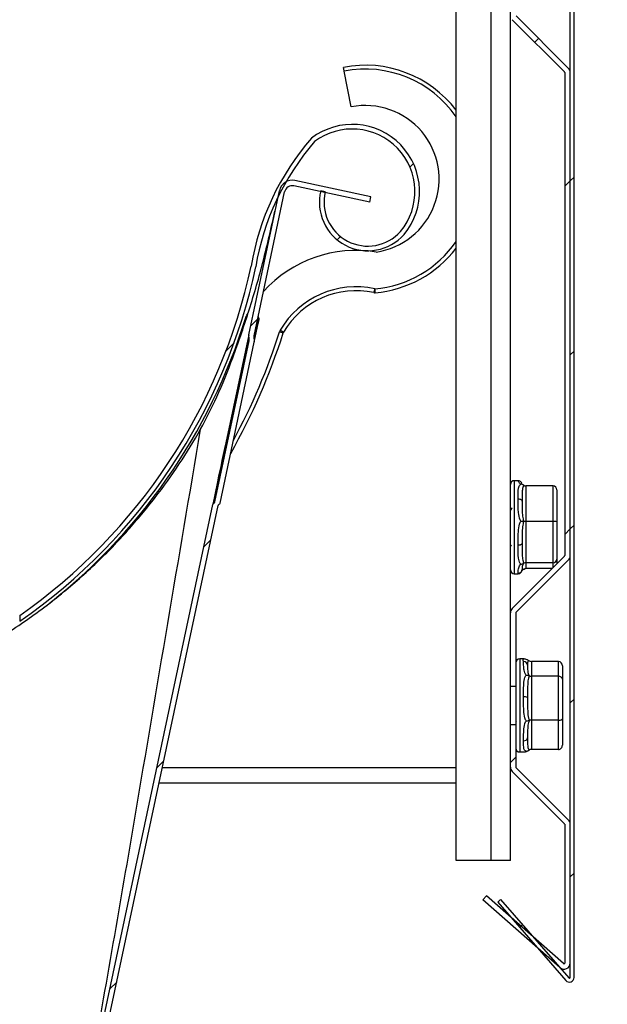
# Model space of a CAD drawing. Units: millimetres. Extents: x -325 to 4024, y 751 to 3601.
# Drawn here: x 2192 to 2268, y 2247 to 2374 of the extents above; entities that cross this region are included whole.
import ezdxf

# ---------------------------------------------------------------- set-up
doc = ezdxf.new("R2010")
doc.units = ezdxf.units.MM
doc.layers.add('AM_0', color=7, linetype='Continuous', lineweight=50)
pattern_1 = [(45, (1344.68921996568, 1254.71562297082), (-11.22532015133644, 11.22532015133644), [])]
pattern_2 = [(45, (1344.68921996568, 1254.71562297082), (-33.67596045400933, 33.67596045400933), []), (45, (1367.139869965693, 1254.71562297082), (-33.67596045400933, 33.67596045400933), [])]

msp = doc.modelspace()

# ---------------------------------------------------------------- hatches: boundary and pattern name
at = {"layer": 'AM_0', "lineweight": 18}
h = msp.add_hatch(dxfattribs=at)
h.set_pattern_fill('ANSI31', color=256, scale=5, style=0)
h.set_pattern_definition(pattern_1)
edge = h.paths.add_edge_path(flags=0)
edge.add_ellipse((4022.610320742555, 1845.406744876862), major_axis=(35281.48698025959, -11703.52140426554), ratio=0.000711669653214839, start_angle=266.8286693765345, end_angle=266.867254065093, ccw=False)
edge.add_line((2062.455027109907, 2467.797511948229), (2062.309293680672, 2467.358183313088))
edge.add_ellipse((-324.2765947847292, 3231.224573117026), major_axis=(35281.4869802589, -11703.52140426531), ratio=0.0007116696532148392, start_angle=86.09620556469662, end_angle=86.13484053526747, ccw=False)
edge.add_spline(control_points=[(2086.044827218131, 2459.483394887138), (2086.124368245793, 2459.461775060583), (2086.205608484648, 2459.445407804669), (2086.287457213468, 2459.435662160846), (2086.468824177362, 2459.414066983285), (2086.656425661138, 2459.42349382762), (2086.834710095856, 2459.463179941537), (2087.013014901277, 2459.502870589917), (2087.186987237968, 2459.573745397865), (2087.342100289148, 2459.670222817702), (2087.497230803325, 2459.766711099117), (2087.637968766234, 2459.891171880197), (2087.752411118672, 2460.033574172485), (2087.866868318837, 2460.175994940175), (2087.958492976228, 2460.340043216347), (2088.019348474532, 2460.512324190597), (2088.080212798282, 2460.684630149612), (2088.112360021412, 2460.869788997355), (2088.112749709246, 2461.052528313201), (2088.113139545043, 2461.235337003702), (2088.082124353001, 2461.420763725429), (2088.021958337129, 2461.593388230729), (2087.959606353623, 2461.77228457552), (2087.864332927937, 2461.942689552976), (2087.744452718027, 2462.089387907748), (2087.62976030734, 2462.229737911854), (2087.489247815764, 2462.351970303498), (2087.335069405461, 2462.447267158117)], knot_values=[2.331875690853386e-05, 2.331875690853386e-05, 2.331875690853386e-05, 2.331875690853386e-05, 0.0002705947634265112, 0.0002705947634265112, 0.0002705947634265112, 0.0008245725753787251, 0.0008245725753787251, 0.0008245725753787251, 0.001378577280586988, 0.001378577280586988, 0.001378577280586988, 0.001932583431146902, 0.001932583431146902, 0.001932583431146902, 0.002486592812155915, 0.002486592812155915, 0.002486592812155915, 0.003040612800899417, 0.003040612800899417, 0.003040612800899417, 0.003594783814175881, 0.003594783814175881, 0.003594783814175881, 0.004169654777418955, 0.004169654777418955, 0.004169654777418955, 0.004719537849227356, 0.004719537849227356, 0.004719537849227356, 0.004719537849227356], weights=[1, 1, 1, 1, 1, 1, 1, 1, 1, 1, 1, 1, 1, 1, 1, 1, 1, 1, 1, 1, 1, 1, 1, 1, 1, 1, 1, 1], degree=3, periodic=0)
edge.add_spline(control_points=[(2087.335069405461, 2462.447267158117), (2074.277929966884, 2469.985810126193), (2061.220790528307, 2477.524353094239), (2048.163651089846, 2485.062896062314)], knot_values=[4.676076992616393e-05, 4.676076992616393e-05, 4.676076992616393e-05, 4.676076992616393e-05, 0.04527801858564363, 0.04527801858564363, 0.04527801858564363, 0.04527801858564363], weights=[1, 1, 1, 1], degree=3, periodic=0)
edge.add_line((2048.163651089846, 2485.062896062314), (2047.931929858947, 2484.661543117269))
edge.add_spline(control_points=[(2047.931929858947, 2484.661543117269), (2060.987033492383, 2477.124175521531), (2074.04213712582, 2469.586807925763), (2087.09724075914, 2462.049440330025)], knot_values=[2.00000000568229e-07, 2.00000000568229e-07, 2.00000000568229e-07, 2.00000000568229e-07, 0.04522440558034296, 0.04522440558034296, 0.04522440558034296, 0.04522440558034296], weights=[1, 1, 1, 1], degree=3, periodic=0)
edge.add_spline(control_points=[(2087.09724075914, 2462.049440330025), (2087.134995157212, 2462.025987758578), (2087.171468985114, 2462.000337067482), (2087.206307245848, 2461.972737914024), (2087.308868380576, 2461.891488148962), (2087.39881591728, 2461.791410440099), (2087.468701244761, 2461.680792395942), (2087.538586977949, 2461.570173709377), (2087.590337832422, 2461.445963530321), (2087.619668359948, 2461.31844792467), (2087.648999010758, 2461.190931782839), (2087.656718141829, 2461.05659309293), (2087.642186638746, 2460.926556602193), (2087.627655124721, 2460.796520012736), (2087.590472153352, 2460.667199033443), (2087.533716925034, 2460.549302792802), (2087.47696186808, 2460.431406908043), (2087.399069305706, 2460.321683981412), (2087.30648949762, 2460.229220176217), (2087.213910196289, 2460.136756877138), (2087.104090381843, 2460.059002283218), (2086.986124126088, 2460.002395294156), (2086.868158522724, 2459.945788618104), (2086.738792970158, 2459.90876805842), (2086.608740131916, 2459.894399390891), (2086.478687626623, 2459.880030760149), (2086.344360865383, 2459.887917616768), (2086.216883452456, 2459.917406951354), (2086.203996529417, 2459.920388081679), (2086.191158360765, 2459.923588419319), (2086.178380037854, 2459.927005199439)], knot_values=[8.559759991927226e-05, 8.559759991927226e-05, 8.559759991927226e-05, 8.559759991927226e-05, 0.0002188449357093433, 0.0002188449357093433, 0.0002188449357093433, 0.0006152823902464123, 0.0006152823902464123, 0.0006152823902464123, 0.001011722176383952, 0.001011722176383952, 0.001011722176383952, 0.001408163632517696, 0.001408163632517696, 0.001408163632517696, 0.001804605365129156, 0.001804605365129156, 0.001804605365129156, 0.002201045859520371, 0.002201045859520371, 0.002201045859520371, 0.002597484143660028, 0.002597484143660028, 0.002597484143660028, 0.00299392021418244, 0.00299392021418244, 0.00299392021418244, 0.003390355283323553, 0.003390355283323553, 0.003390355283323553, 0.003429971301821803, 0.003429971301821803, 0.003429971301821803, 0.003429971301821803], weights=[1, 1, 1, 1, 1, 1, 1, 1, 1, 1, 1, 1, 1, 1, 1, 1, 1, 1, 1, 1, 1, 1, 1, 1, 1, 1, 1, 1, 1, 1, 1], degree=3, periodic=0)
h = msp.add_hatch(dxfattribs=at)
h.set_pattern_fill('ANSI31', color=256, scale=5, style=0)
h.set_pattern_definition(pattern_1)
edge = h.paths.add_edge_path(flags=0)
edge.add_line((2263.651363564968, 2250.01460444105), (2263.651363564968, 2413.40983154469))
edge.add_arc((2253.395595652946, 2413.40983154469), 10.25576791199653, 0, 158.5134035100465)
edge.add_line((2243.852569970615, 2417.166350716914), (2244.317821610683, 2416.983208937352))
edge.add_arc((2253.395595652946, 2413.40983154469), 9.755767911996529, -7.958078640513122e-13, 158.5134035100435, ccw=False)
edge.add_line((2263.151363564968, 2413.40983154469), (2263.151363564968, 2250.01460444105))
edge.add_arc((2263.051363564991, 2250.01460444105), 0.09999999999999919, 221.0000000001126, 360, ccw=False)
edge.add_line((2262.97589260697, 2249.948998538151), (2254.187832920194, 2260.058504762521))
edge.add_line((2254.187832920194, 2260.05850476255), (2253.810478130086, 2259.730475248056))
edge.add_line((2253.810478130086, 2259.730475248056), (2262.598537816863, 2249.620969023686))
edge.add_arc((2263.051363564991, 2250.01460444105), 0.5999999999999992, 221.0000000000614, 360.0000000000008)
h = msp.add_hatch(dxfattribs=at)
h.set_pattern_fill('ANSI31', color=256, scale=5, style=0)
h.set_pattern_definition(pattern_1)
edge = h.paths.add_edge_path(flags=0)
edge.add_arc((2253.395595652946, 2413.40983154469), 9.755767911996529, -7.958078640513122e-13, 158.5134035100435, ccw=False)
edge.add_line((2263.151363564968, 2413.40983154469), (2263.151363564968, 2250.01460444105))
edge.add_arc((2263.051363564991, 2250.01460444105), 0.09999999999999919, 221.0000000001126, 360, ccw=False)
edge.add_line((2262.97589260697, 2249.948998538151), (2254.187832920194, 2260.058504762521))
edge.add_line((2254.187832920194, 2260.05850476255), (2253.810478130086, 2259.730475248056))
edge.add_line((2253.810478130086, 2259.730475248056), (2262.598537816863, 2249.620969023686))
edge.add_arc((2263.051363564991, 2250.01460444105), 0.5999999999999992, 221.0000000000614, 360.0000000000008)
edge.add_line((2263.651363564968, 2250.01460444105), (2263.651363564968, 2413.40983154469))
edge.add_arc((2253.395595652946, 2413.40983154469), 10.25576791199653, 0, 158.5134035100465)
edge.add_line((2243.852569970615, 2417.166350716914), (2244.317821610683, 2416.983208937352))
h = msp.add_hatch(dxfattribs=at)
h.set_pattern_fill('ANSI31', color=256, scale=5, style=0)
h.set_pattern_definition(pattern_1)
edge = h.paths.add_edge_path(flags=0)
edge.add_arc((2263.051363564991, 2250.01460444105), 0.5999999999999992, 221.0000000000614, 360.0000000000008)
edge.add_line((2263.651363564968, 2250.01460444105), (2263.651363564968, 2413.40983154469))
edge.add_line((2263.651363564968, 2413.40983154469), (2263.151363564968, 2413.40983154469))
edge.add_line((2263.151363564968, 2413.40983154469), (2263.151363564968, 2250.01460444105))
edge.add_arc((2263.051363564991, 2250.01460444105), 0.09999999999999919, 221.0000000001126, 360, ccw=False)
edge.add_line((2262.97589260697, 2249.948998538151), (2254.187832920194, 2260.058504762521))
edge.add_line((2254.187832920194, 2260.05850476255), (2253.810478130086, 2259.730475248056))
edge.add_line((2253.810478130086, 2259.730475248056), (2262.598537816863, 2249.620969023686))
h = msp.add_hatch(dxfattribs=at)
h.set_pattern_fill('ANSI32', color=256, scale=5, angle=2.8e-322, style=0)
h.set_pattern_definition(pattern_2)
edge = h.paths.add_edge_path(flags=0)
edge.add_arc((2256.251363564945, 2374.144693368216), 0.1000000000000141, 180, 224.9999999995283, ccw=False)
edge.add_line((2256.151363564968, 2374.144693368216), (2256.151363564968, 2382.644545253235))
edge.add_line((2256.151363564968, 2382.644545253206), (2255.451363565015, 2382.644545253206))
edge.add_line((2255.451363565015, 2382.644545253206), (2255.451363565015, 2374.144693368187))
edge.add_arc((2256.251363564945, 2374.144693368216), 0.8000000000000143, 180, 225.0000000000008)
edge.add_line((2255.685678139991, 2373.579007943263), (2262.422074243041, 2366.842611840184))
edge.add_arc((2262.351363564921, 2366.771901162065), 0.09999999999999853, -7.958078640513122e-13, 45.00000000023499, ccw=False)
edge.add_line((2262.451363565015, 2366.771901162065), (2262.451363565015, 2304.434642861874))
edge.add_arc((2262.351363564921, 2304.434642861874), 0.09999999999998747, 314.99999999887984, 360, ccw=False)
edge.add_line((2262.422074243041, 2304.363932183755), (2255.685678139991, 2297.627536080676))
edge.add_arc((2256.251363564945, 2297.061850655722), 0.7999999999999915, 135.0000000000295, 180)
edge.add_line((2255.451363565015, 2297.061850655722), (2255.451363565015, 2287.561998770703))
edge.add_line((2255.451363565015, 2287.561998770703), (2256.151363564968, 2287.561998770703))
edge.add_line((2256.151363564968, 2287.561998770703), (2256.151363564968, 2297.061850655722))
edge.add_arc((2256.251363564945, 2297.061850655722), 0.0999999999999914, 135.0000000004708, 180, ccw=False)
edge.add_line((2256.180652886826, 2297.132561333841), (2262.917048989875, 2303.86895743692))
edge.add_arc((2262.351363564921, 2304.434642861874), 0.7999999999999876, 314.9999999999197, 360.0000000000008)
edge.add_line((2263.151363564968, 2304.434642861874), (2263.151363564968, 2366.771901162065))
edge.add_arc((2262.351363564921, 2366.771901162065), 0.7999999999999987, 0, 45.00000000000738)
edge.add_line((2262.917048989875, 2367.337586587018), (2256.180652886826, 2374.073982690097))
h = msp.add_hatch(dxfattribs=at)
h.set_pattern_fill('ANSI32', color=256, scale=5, angle=2.8e-322, style=0)
h.set_pattern_definition(pattern_2)
edge = h.paths.add_edge_path(flags=0)
edge.add_arc((2262.351363564921, 2304.434642861874), 0.7999999999999876, 314.9999999999197, 360.0000000000008)
edge.add_line((2263.151363564968, 2304.434642861874), (2263.151363564968, 2366.771901162065))
edge.add_arc((2262.351363564921, 2366.771901162065), 0.7999999999999987, 0, 45.00000000000738)
edge.add_line((2262.917048989875, 2367.337586587018), (2256.180652886826, 2374.073982690097))
edge.add_arc((2256.251363564945, 2374.144693368216), 0.1000000000000141, 180, 224.9999999995283, ccw=False)
edge.add_line((2256.151363564968, 2374.144693368216), (2256.151363564968, 2382.644545253235))
edge.add_line((2256.151363564968, 2382.644545253206), (2255.451363565015, 2382.644545253206))
edge.add_line((2255.451363565015, 2382.644545253206), (2255.451363565015, 2374.144693368187))
edge.add_arc((2256.251363564945, 2374.144693368216), 0.8000000000000143, 180, 225.0000000000008)
edge.add_line((2255.685678139991, 2373.579007943263), (2262.422074243041, 2366.842611840184))
edge.add_arc((2262.351363564921, 2366.771901162065), 0.09999999999999865, -7.958078640513122e-13, 45.00000000023499, ccw=False)
edge.add_line((2262.451363565015, 2366.771901162065), (2262.451363565015, 2304.434642861874))
edge.add_arc((2262.351363564921, 2304.434642861874), 0.09999999999998758, 314.99999999887984, 360, ccw=False)
edge.add_line((2262.422074243041, 2304.363932183755), (2255.685678139991, 2297.627536080676))
edge.add_arc((2256.251363564945, 2297.061850655722), 0.7999999999999915, 135.0000000000295, 180)
edge.add_line((2255.451363565015, 2297.061850655722), (2255.451363565015, 2287.561998770703))
edge.add_line((2255.451363565015, 2287.561998770703), (2256.151363564968, 2287.561998770703))
edge.add_line((2256.151363564968, 2287.561998770703), (2256.151363564968, 2297.061850655722))
edge.add_arc((2256.251363564945, 2297.061850655722), 0.0999999999999914, 135.0000000004708, 180, ccw=False)
edge.add_line((2256.180652886826, 2297.132561333841), (2262.917048989875, 2303.86895743692))
h = msp.add_hatch(dxfattribs=at)
h.set_pattern_fill('ANSI31', color=256, scale=5, style=0)
h.set_pattern_definition(pattern_1)
edge = h.paths.add_edge_path(flags=0)
edge.add_arc((2235.060518839011, 2351.403237251667), 8.672702062834762, 320.3349812402478, 487.4688026425875)
edge.add_arc((2255.000503933836, 2336.343479476389), 33.42664476931591, 138.9697943869921, 170.6275945364191)
edge.add_arc((2149.65767767137, 2357.268719559492), 74, 305.0912345633641, 347.92382540139124, ccw=False)
edge.add_line((2192.198803597559, 2296.71913157629), (2192.198803597559, 2295.987298191045))
edge.add_arc((2149.65767767137, 2357.268719559492), 74.60000000000001, 304.7681058249572, 347.9347716997964)
edge.add_arc((2255.000503933836, 2336.343479476389), 32.82664476931591, 139.0766929952372, 170.6521468780699, ccw=False)
edge.add_arc((2235.060518839011, 2351.403237251667), 8.072702062834765, -39.59425188482851, 127.04560236851049, ccw=False)
edge.add_arc((2237.063963385262, 2350.009570016307), 5.644294467934359, 166.2420062578259, 318.3450315363772, ccw=False)
edge.add_line((2231.581609939421, 2351.351904078692), (2230.998824599978, 2351.494596924007))
edge.add_arc((2237.063963385262, 2350.009570016307), 6.24429446793436, 166.2420062578143, 318.4447717287115)
h = msp.add_hatch(dxfattribs=at)
h.set_pattern_fill('ANSI31', color=256, scale=5, style=0)
h.set_pattern_definition(pattern_1)
edge = h.paths.add_edge_path(flags=0)
edge.add_line((2198.168911565292, 2222.042252174942), (2198.168911565292, 2211.401151118494))
edge.add_arc((2187.105394739854, 2211.401151118465), 11.0635168254044, 340.3857175070785, 360, ccw=False)
edge.add_arc((2198.468911565222, 2207.351592678911), 0.999999999956097, 160.3857175070535, 180)
edge.add_line((2197.468911565222, 2207.351592678911), (2197.468911565222, 2189.042252174942))
edge.add_line((2197.468911565222, 2189.042252174942), (2198.168911565175, 2189.042252174942))
edge.add_line((2198.168911565292, 2189.042252174942), (2198.168911565292, 2207.351592678911))
edge.add_arc((2198.468911565222, 2207.351592678911), 0.299999999956118, 160.3857175072171, 180, ccw=False)
edge.add_arc((2187.105394739854, 2211.401151118465), 11.7635168254043, 340.3857175070736, 360.0000000000008)
edge.add_line((2198.868911565245, 2211.401151118465), (2198.868911565245, 2222.042252174913))
edge.add_line((2198.868911565245, 2222.042252174942), (2217.745117944862, 2310.905210727724))
edge.add_ellipse((2217.940752924849, 2310.863654084547), major_axis=(-0.04297173358629724, -0.2022967594140884), ratio=0.967069272849239, start_angle=239.99999999992468, end_angle=270.00000000006355, ccw=False)
edge.add_ellipse((2217.940752924849, 2310.863654084547), major_axis=(-0.04297173358629724, -0.2022967594140884), ratio=0.967069272849239, start_angle=209.9999999999794, end_angle=239.99999999992468, ccw=False)
edge.add_ellipse((2217.819547170737, 2311.25559899323), major_axis=(-0.04297173358629707, -0.2022967594140888), ratio=0.967069272849239, start_angle=30.00000000003966, end_angle=89.99999999978148)
edge.add_line((2218.015182150724, 2311.214042350053), (2222.428264321956, 2331.989378780607))
edge.add_ellipse((2222.232629341852, 2332.030935423754), major_axis=(-0.092903109668524, -0.4373572219908679), ratio=0.4473116486697122, start_angle=90.00000000002925, end_angle=149.9999999998961)
edge.add_ellipse((2222.589177228008, 2332.746903710169), major_axis=(-0.09290310966852418, -0.4373572219908675), ratio=0.4473116486697121, start_angle=300.00000000009214, end_angle=330.0000000001298, ccw=False)
edge.add_ellipse((2222.589177228008, 2332.746903710169), major_axis=(-0.09290310966852418, -0.4373572219908675), ratio=0.4473116486697121, start_angle=269.99999999998386, end_angle=300.00000000009214, ccw=False)
edge.add_line((2222.393542248021, 2332.788460353317), (2226.33936156748, 2351.364077274789))
edge.add_arc((2227.317536467534, 2351.156294059023), 1, 123.00752542427941, 168.0075254243005, ccw=False)
edge.add_arc((2227.317536467534, 2351.156294059023), 1, 78.00752542430871, 123.00752542427941, ccw=False)
edge.add_line((2227.525319683329, 2352.134468959164), (2237.307068684684, 2350.056636801557))
edge.add_line((2237.307068684684, 2350.056636801557), (2237.452516935729, 2350.741359231659))
edge.add_line((2237.452516935613, 2350.74135923163), (2227.670767934258, 2352.819191389237))
edge.add_arc((2227.317536467534, 2351.156294059023), 1.7, 78.00752542429716, 123.0075254243228)
edge.add_arc((2227.317536467534, 2351.156294059023), 1.7, 123.0075254243228, 168.0075254243156)
edge.add_line((2225.65463913729, 2351.509525525835), (2221.708819817832, 2332.933908604362))
edge.add_ellipse((2221.904454797936, 2332.892351961185), major_axis=(0.09290310966852418, 0.4373572219908675), ratio=0.4473116486697121, start_angle=89.99999999988331, end_angle=119.999999999832)
edge.add_ellipse((2221.904454797936, 2332.892351961185), major_axis=(0.09290310966852418, 0.4373572219908675), ratio=0.4473116486697121, start_angle=119.999999999832, end_angle=150.0000000000296)
edge.add_ellipse((2221.547906911779, 2332.1763836748), major_axis=(0.09290310966852418, 0.4373572219908675), ratio=0.4473116486697121, start_angle=269.99999999986784, end_angle=329.99999999991326, ccw=False)
edge.add_line((2221.743541891767, 2332.134827031652), (2217.330459720535, 2311.359490601099))
edge.add_ellipse((2217.134824740548, 2311.401047244246), major_axis=(-0.04297173358629711, -0.2022967594140885), ratio=0.967069272849239, start_angle=29.999999999978627, end_angle=90.00000000037818, ccw=False)
edge.add_ellipse((2217.256030494776, 2311.009102335593), major_axis=(-0.04297173358629707, -0.2022967594140888), ratio=0.967069272849239, start_angle=209.9999999999802, end_angle=239.9999999997167)
edge.add_ellipse((2217.256030494776, 2311.009102335593), major_axis=(-0.04297173358629707, -0.2022967594140888), ratio=0.967069272849239, start_angle=239.9999999997167, end_angle=270.0000000000642)
edge.add_line((2217.060395514789, 2311.05065897874), (2198.184189135172, 2222.187700425959))
edge.add_spline(control_points=[(2198.184189135172, 2222.187700425959), (2198.173936343715, 2222.14018512379), (2198.168751567799, 2222.091269657263), (2198.168751567799, 2222.042252174942)], knot_values=[0, 0, 0, 0, 1, 1, 1, 1], weights=[1, 1, 1, 1], degree=3, periodic=0)
h = msp.add_hatch(dxfattribs=at)
h.set_pattern_fill('ANSI32', color=256, scale=5, angle=2.8e-322, style=0)
h.set_pattern_definition(pattern_2)
edge = h.paths.add_edge_path(flags=0)
edge.add_line((2256.151363564968, 2277.144693368216), (2256.151363564968, 2282.644545253235))
edge.add_line((2256.151363564968, 2282.644545253206), (2255.451363565015, 2282.644545253206))
edge.add_line((2255.451363565015, 2282.644545253206), (2255.451363565015, 2277.144693368187))
edge.add_arc((2256.251363564945, 2277.144693368216), 0.799999999999979, 180, 224.9999999999713)
edge.add_line((2255.685678139991, 2276.579007943263), (2262.422074243041, 2269.842611840184))
edge.add_arc((2262.351363564921, 2269.771901162065), 0.09999999999999971, -7.958078640513122e-13, 45.00000000023499, ccw=False)
edge.add_line((2262.451363565015, 2269.771901162065), (2262.451363565015, 2251.876204600107))
edge.add_arc((2262.351363564921, 2251.876204600107), 0.09999999999999963, 228.5726288611887, 360, ccw=False)
edge.add_line((2262.2851965519, 2251.801225093674), (2252.367606689186, 2260.553180511299))
edge.add_line((2252.367606689186, 2260.55318051127), (2251.904437598037, 2260.028323966151))
edge.add_line((2251.904437598037, 2260.028323966151), (2261.822027460752, 2251.276368548526))
edge.add_arc((2262.351363564921, 2251.876204600107), 0.7999999999999997, 228.5726288610934, 360.0000000000008)
edge.add_line((2263.151363564968, 2251.876204600107), (2263.151363564968, 2269.771901162065))
edge.add_arc((2262.351363564921, 2269.771901162065), 0.7999999999999998, 0, 45.00000000002949)
edge.add_line((2262.917048989875, 2270.337586587018), (2256.180652886826, 2277.073982690097))
edge.add_arc((2256.251363564945, 2277.144693368216), 0.0999999999999789, 180, 224.9999999995873, ccw=False)
h = msp.add_hatch(dxfattribs=at)
h.set_pattern_fill('ANSI32', color=256, scale=5, angle=2.8e-322, style=0)
h.set_pattern_definition(pattern_2)
edge = h.paths.add_edge_path(flags=0)
edge.add_line((2255.451363565015, 2282.644545253206), (2255.451363565015, 2277.144693368187))
edge.add_arc((2256.251363564945, 2277.144693368216), 0.799999999999979, 180, 224.9999999999713)
edge.add_line((2255.685678139991, 2276.579007943263), (2262.422074243041, 2269.842611840184))
edge.add_arc((2262.351363564921, 2269.771901162065), 0.09999999999999984, -7.958078640513122e-13, 45.00000000023499, ccw=False)
edge.add_line((2262.451363565015, 2269.771901162065), (2262.451363565015, 2251.876204600107))
edge.add_arc((2262.351363564921, 2251.876204600107), 0.09999999999999971, 228.5726288611887, 360, ccw=False)
edge.add_line((2262.2851965519, 2251.801225093674), (2252.367606689186, 2260.553180511299))
edge.add_line((2252.367606689186, 2260.55318051127), (2251.904437598037, 2260.028323966151))
edge.add_line((2251.904437598037, 2260.028323966151), (2261.822027460752, 2251.276368548526))
edge.add_arc((2262.351363564921, 2251.876204600107), 0.7999999999999997, 228.5726288610934, 360.0000000000008)
edge.add_line((2263.151363564968, 2251.876204600107), (2263.151363564968, 2269.771901162065))
edge.add_arc((2262.351363564921, 2269.771901162065), 0.7999999999999998, 0, 45.00000000002949)
edge.add_line((2262.917048989875, 2270.337586587018), (2256.180652886826, 2277.073982690097))
edge.add_arc((2256.251363564945, 2277.144693368216), 0.0999999999999789, 180, 224.9999999995873, ccw=False)
edge.add_line((2256.151363564968, 2277.144693368216), (2256.151363564968, 2282.644545253235))
edge.add_line((2256.151363564968, 2282.644545253206), (2255.451363565015, 2282.644545253206))

# ---------------------------------------------------------------- linework, layer by layer
at = {"layer": 'AM_0', "lineweight": 25}
for p, q in [((2263.151543643289, 2250.014742528103), (2263.151543643289, 2414.103468571804)), ((2263.651268985086, 2250.014742528103), (2263.651268985086, 2413.409670506619)), ((2248.451130893045, 2265.103300725124), (2248.451130893045, 2405.10316721072)), ((2252.951519992166, 2265.103300725124), (2252.951519992166, 2405.10316721072)), ((2255.451577212625, 2265.103300725124), (2255.451577212625, 2405.10316721072)), ((2255.685704257303, 2373.578985844753), (2262.421982791238, 2366.842707310818)), ((2256.180661227518, 2374.073942814968), (2262.916939761453, 2367.337664281033)), ((2234.922307040506, 2362.326582585476), (2234.017270114236, 2366.938551579617)), ((2262.451546695047, 2366.772135411404), (2262.451546695047, 2304.434736882351)), ((2237.452405001932, 2350.741346989773), (2227.670567538553, 2352.819403325222)), ((2221.708672549539, 2332.933863316677), (2225.65450003367, 2351.509531651638)), ((2222.393410708719, 2332.788427983425), (2226.33923819285, 2351.364096318386)), ((2237.30696966868, 2350.056608830593), (2227.525132205301, 2352.134665166042)), ((2231.581585910135, 2351.351698552273), (2230.998890902811, 2351.494749699734)), ((2237.30696966868, 2350.056608830593), (2237.452405001932, 2350.741346989773)), ((2222.704785373026, 2334.12452570071), (2222.373383548074, 2332.56431451907)), ((2222.411053683572, 2332.388838444851), (2222.769635226541, 2334.077318822048)), ((2222.428219821268, 2331.989248906277), (2222.851174380594, 2333.980997716091)), ((2221.708672549539, 2332.933863316677), (2218.745129611307, 2318.982084904812)), ((2221.688645388895, 2332.709749852322), (2218.760865237527, 2318.928202305935)), ((2218.825238253885, 2318.877180730007), (2221.726315524393, 2332.534273778103)), ((2217.330353762918, 2311.359366093777), (2221.743481662088, 2332.134684239529)), ((2218.015091922098, 2311.213930760525), (2222.428219821268, 2331.989248906277)), ((2217.673676516824, 2313.938101445339), (2217.060463931375, 2311.050852452419)), ((2217.71992972117, 2314.027269993923), (2217.108147647195, 2311.14621988406)), ((2217.195408847147, 2311.204870854519), (2217.806237246805, 2314.0811525928)), ((2256.470101382547, 2314.103087102078), (2255.951302554422, 2314.103087102078)), ((2255.951302554422, 2314.103087102078), (2255.951302554422, 2302.103480015896)), ((2260.95141699534, 2313.437899266384), (2257.451432254129, 2313.437899266384)), ((2257.451432254129, 2313.437899266384), (2257.451432254129, 2302.768667851589)), ((2260.95141699534, 2302.89312234988), (2260.95141699534, 2313.437899266384)), ((2261.451142337137, 2312.904318486355), (2261.451142337137, 2303.393324528835)), ((2198.184388186746, 2222.187479649685), (2217.060463931375, 2311.050852452419)), ((2198.869126345926, 2222.042044316433), (2217.745202090555, 2310.905417119167)), ((2260.95141699534, 2308.857878361843), (2257.451432254129, 2308.857878361843)), ((2255.461113955789, 2305.611094151638), (2255.587475802713, 2305.829008732937)), ((2262.421982791238, 2304.364164982937), (2255.685704257303, 2297.627409611843)), ((2262.916939761453, 2303.868731175564), (2256.180661227518, 2297.132452641628)), ((2260.95141699534, 2303.523501073025), (2257.451432254129, 2303.523501073025)), ((2255.951302554422, 2302.103480015896), (2256.470101382547, 2302.103480015896)), ((2260.826962497049, 2302.768667851589), (2257.451432254129, 2302.768667851589)), ((2192.198651339822, 2296.719034825466), (2192.198651339822, 2295.987089787624)), ((2256.151574160867, 2297.061880742214), (2256.151574160867, 2277.144869481228)), ((2257.200615908914, 2291.103323613308), (2256.651299502664, 2291.103323613308)), ((2256.651299502664, 2291.103323613308), (2256.651299502664, 2279.103239689968)), ((2257.658856417947, 2290.433844243191), (2257.651227023416, 2290.295561467312)), ((2257.884877230936, 2290.862997685574), (2257.684128787332, 2290.960749303005)), ((2258.151429202371, 2290.775736485622), (2258.151429202371, 2279.430826817654)), ((2261.651413943582, 2290.775736485622), (2258.151429202371, 2290.775736485622)), ((2261.651413943582, 2279.430826817654), (2261.651413943582, 2290.775736485622)), ((2262.151139285379, 2290.208300267361), (2262.151139285379, 2279.998263035915)), ((2261.651413943582, 2288.870772038601), (2258.151429202371, 2288.870772038601)), ((2256.151574160867, 2287.561854039333), (2255.451577212625, 2287.561854039333)), ((2256.151574160867, 2282.939394627712), (2256.214039828592, 2283.047159825466)), ((2261.651413943582, 2283.198317204617), (2258.151429202371, 2283.198317204617)), ((2255.451577212625, 2282.644709263943), (2256.151574160867, 2282.644709263943)), ((2256.651299502664, 2279.103239689968), (2257.200615908914, 2279.103239689968)), ((2261.651413943582, 2279.430826817654), (2258.151429202371, 2279.430826817654)), ((2210.564988162332, 2277.103384648464), (2248.451130893045, 2277.103384648464)), ((2255.685704257303, 2276.578863774441), (2262.421982791238, 2269.842585240505)), ((2256.180661227518, 2277.073820744656), (2262.916939761453, 2270.33754221072)), ((2210.140126254373, 2275.103052769802), (2248.451130893045, 2275.103052769802)), ((2262.451546695047, 2269.772013341091), (2262.451546695047, 2251.876314793728)), ((2255.451577212625, 2265.103300725124), (2248.451130893045, 2265.103300725124)), ((2251.904385592752, 2260.028322850369), (2252.367394473367, 2260.55332056155)), ((2261.822121646219, 2251.276453648708), (2251.904385592752, 2260.028322850369)), ((2262.285130526834, 2251.80145135989), (2252.367394473367, 2260.55332056155)), ((2254.187958743387, 2260.058363591335), (2253.81030371409, 2259.730299626492)), ((2254.187958743387, 2260.058363591335), (2262.97606756907, 2249.948939000271)), ((2253.81030371409, 2259.730299626492), (2262.598412539774, 2249.620875035427))]:
    msp.add_line(p, q, dxfattribs=at)
at = {"layer": 'AM_0', "lineweight": 25, "flags": 128}
for points in [[(2234.017270114236, 2366.938551579617), (2233.998673465067, 2367.033919011257), (2233.980553653055, 2367.126425419949), (2233.963864352518, 2367.210825596951), (2233.949082400613, 2367.28521219363), (2233.937161471658, 2367.34624734988), (2233.928101565652, 2367.39154687991), (2233.922856356912, 2367.419680272244), (2233.920949008279, 2367.429217015408)], [(2237.949269320779, 2338.854750310085), (2237.928288485818, 2338.759382878445), (2237.908261325174, 2338.66783014407), (2237.889664676004, 2338.583429967068), (2237.872975375467, 2338.509520207546), (2237.859623935037, 2338.448961888455), (2237.850087191873, 2338.403662358425), (2237.843888308817, 2338.376005803249), (2237.841504123026, 2338.366469060085)], [(2222.769635226541, 2334.077318822048), (2222.816842105203, 2334.300478612087), (2222.8602342866, 2334.503611241482), (2222.897904422098, 2334.682425175808), (2222.930329348856, 2334.8331057178), (2222.95560171824, 2334.953745518826), (2222.97419836741, 2335.041960393093), (2222.985642459207, 2335.095366154812), (2222.989457156473, 2335.113009129665)], [(2222.851174380594, 2333.980997716091), (2222.89456656199, 2334.183653508328), (2222.933667208963, 2334.368189488552), (2222.967999484354, 2334.530790959499), (2222.997563388162, 2334.66859689822), (2223.020451571756, 2334.778269444607), (2223.037617709451, 2334.857901250027), (2223.048108126932, 2334.906538640163), (2223.051445987039, 2334.922751103542)], [(2225.676911380106, 2333.327253972195), (2225.769894625955, 2333.297690068386), (2225.859063174539, 2333.269556676052), (2225.941556002908, 2333.243807469509), (2226.014035250955, 2333.220919285915), (2226.073163058572, 2333.202322636746), (2226.117508914285, 2333.188494359158), (2226.153748538309, 2333.177050267361)], [(2225.767987277322, 2333.53277078738), (2225.851910617166, 2333.483179722927), (2225.932972934061, 2333.435972844265), (2226.00735953074, 2333.39210382571), (2226.072686221414, 2333.353956853054), (2226.126568820291, 2333.322485600613), (2226.166146304422, 2333.299120579861), (2226.190941836649, 2333.284815465115), (2226.199048068338, 2333.279570256374)], [(2218.745129611307, 2318.982084904812), (2218.591111209207, 2318.257292424343), (2218.426602389627, 2317.481478367947), (2218.259232547098, 2316.694697056912), (2218.098538424783, 2315.937956486843), (2217.952626254373, 2315.251310979031), (2217.829125430399, 2314.670046483181), (2217.734711673074, 2314.224680577419), (2217.673676516824, 2313.938101445339)], [(2217.806237246805, 2314.0811525928), (2217.864411380106, 2314.353426610134), (2217.954056765848, 2314.776858006619), (2218.071358706766, 2315.329512272976), (2218.210118319803, 2315.982779179714), (2218.363183047586, 2316.702326451443), (2218.521969821268, 2317.450483952663), (2218.678849246317, 2318.188151036404), (2218.825238253885, 2318.877180730007)], [(2256.451504733377, 2311.75657144656), (2256.548779513651, 2311.750849400662), (2256.642716433817, 2311.733683262966), (2256.729023959451, 2311.705549870632), (2256.804841067606, 2311.667402897976), (2256.86730673533, 2311.621626530788), (2256.913083102518, 2311.568697606228), (2256.94169333201, 2311.511477147244), (2256.951230075174, 2311.452349339626)], [(2256.451504733377, 2305.808027897976), (2256.548779513651, 2305.811842595242), (2256.642716433817, 2305.82280984988), (2256.729023959451, 2305.840452824734), (2256.804841067606, 2305.864294682644), (2256.86730673533, 2305.893381749294), (2256.913083102518, 2305.92628351321), (2256.94169333201, 2305.962046300076), (2256.951230075174, 2305.999716435574)]]:
    msp.add_lwpolyline(points, dxfattribs=at)
at = {"layer": 'AM_0', "lineweight": 25}
for centre, radius, start, end in [((2236.751363564945, 2353.004139482582), 14.69999999999992, 37.25791605592527, 101.1012697319762), ((2236.751363564945, 2353.004139482582), 14.20000000000011, 34.51845939471642, 101.1012697319762), ((2262.351363564921, 2366.771901162065), 0.1000000000004799, 0, 45), ((2262.351363564921, 2366.771901162065), 0.8000000000004438, 0, 45), ((2236.751363564945, 2353.004139482582), 9.500000000000554, 278.3423742085445, 101.1012697319762), ((2235.060518839011, 2351.403237251667), 8.672702062835276, 320.3349811255741, 127.4688025853877), ((2235.060518839011, 2351.403237251667), 8.072702062835583, 320.405747919284, 127.0456024378764), ((2255.000503933836, 2336.343479476389), 33.42664476931497, 138.9697945266833, 170.6275944984506), ((2255.000503933836, 2336.343479476389), 32.82664476931508, 139.0766929483048, 170.6521469255743), ((2227.317536467534, 2351.156294059023), 1.700000000000733, 78.00752562006653, 168.0074975331804), ((2227.317536467534, 2351.156294059023), 1.00000000000051, 78.00752562006653, 168.0074975331804), ((2237.063963385262, 2350.009570016307), 6.244294467936334, 166.2420062186783, 318.4447717994823), ((2237.063963385262, 2350.009570016307), 5.644294467934568, 166.2420062186783, 318.3450315590197), ((2235.519499183596, 2327.81447012334), 16.00447693474001, 80.61359408492956, 138.0986519439736), ((2236.751363564945, 2353.004139482582), 14.20000000000011, 274.8388847843751, 325.4815406052836), ((2236.751363564945, 2353.004139482582), 14.70000000000051, 274.8388847843751, 322.7420839440747), ((2149.65767767137, 2357.268719559492), 74.00000000000007, 305.0912345941521, 347.9238254671905), ((2149.65767767137, 2357.268719559492), 74.6000000000003, 304.7681058549462, 347.9347716989964), ((2235.519499183596, 2327.81447012334), 11.30447693473999, 77.58846768574836, 149.6134127548628), ((2242.356793967505, 2338.974996058023), 4.409164609248766, 181.5627514444608, 188.0643504200325), ((2235.519499183596, 2327.81447012334), 10.80447693473979, 77.58846768574836, 149.6134127548628), ((2237.949191938933, 2338.854750549261), 0.5000000000006872, 257.5884676857483, 274.8388847843751), ((2149.65767767137, 2357.268719559492), 75.00000000000043, 307.1165456099089, 342.9477639008415), ((2223.123384447616, 2335.261775240113), 0.1999999999993616, 168.007525458531, 228.0075252023679), ((2222.855771250288, 2334.964482158117), 0.2000000000005359, 348.0075254585309, 48.00752520236792), ((2222.745757889083, 2334.16591835623), 0.05824172908672277, 171.9078722731189, 225.2922595691902), ((2222.874161625477, 2334.28743929723), 0.2350088399156103, 223.8858032007946, 249.175928989525), ((2222.7562249072, 2333.977412303837), 0.09501714408401477, 2.162533578636662, 69.39581817692128), ((2149.65767767137, 2357.268719559492), 80.20000000000061, 330.3817724856365, 342.5186407410305), ((2149.65767767137, 2357.268719559492), 79.7000000000001, 331.5507399183377, 342.5186407410305), ((2226.630526554036, 2333.026802661552), 0.9999999999998374, 149.6134127548628, 162.5186407410306), ((2226.630526554036, 2333.026802661552), 0.4999999999996416, 149.6134127548628, 162.5186407410306), ((2218.812074775306, 2318.972396283076), 0.06764262246858564, 171.7650597000177, 220.7942866258593), ((2218.928344359119, 2319.072212798768), 0.2208806877793236, 220.6912922880616, 248.17281743735), ((2218.803973289636, 2318.772942477881), 0.1013737831152879, 359.8931301558706, 66.25782209251254), ((2217.862871505866, 2313.896543294381), 0.1937055078974997, 137.5556785156964, 167.611285410314), ((2217.864221330812, 2313.893212014154), 0.1969558594228173, 99.70105665276148, 137.1055531580467), ((2217.754420605102, 2314.263047225264), 0.1884246042914834, 293.8323987765447, 348.1032495238791), ((2255.951363565015, 2313.603272011955), 0.5000000000005821, 90, 180), ((2262.351363564921, 2304.434642861874), 0.100000000000377, 315, 0), ((2262.351363564921, 2304.434642861874), 0.8000000000004437, 315, 0), ((2255.951363565015, 2302.603272011955), 0.5000000000005821, 180, 270), ((2256.453716419019, 2302.652491514178), 0.497518001159869, 269.745294470024, 359.7605429758127), ((2256.251363564945, 2297.061850655722), 0.8000000000000321, 135, 180), ((2256.251363564945, 2297.061850655722), 0.09999999999986255, 135, 180), ((2256.651363564968, 2290.603272011955), 0.5000000000004365, 90, 180), ((2257.165000919798, 2290.280893460775), 0.4864472985408987, 1.727920579588556, 91.59020014824229), ((2257.272042857796, 2285.479476191787), 0.7512455413675982, 59.6858621487151, 99.23331272953821), ((2257.204992910229, 2281.005611055458), 0.4516735104652039, 263.1985573923758, 351.0990262316016), ((2256.651363564968, 2279.603272011955), 0.5000000000005821, 180, 270), ((2256.251363564945, 2277.144693368216), 0.8, 180, 225), ((2256.251363564945, 2277.144693368216), 0.09999999999986255, 180, 225), ((2262.351363564921, 2269.771901162065), 0.7999999999998545, 0, 45), ((2262.351363564921, 2269.771901162065), 0.09999999999970896, 0, 45), ((2262.351363564921, 2251.876204600107), 0.8000000000004233, 228.5726290167916, 0), ((2262.351363564921, 2251.876204600107), 0.1000000000005399, 228.5726290167916, 0), ((2263.051363564991, 2250.01460444105), 0.6000000000002911, 221.0000001432759, 0), ((2263.051363564991, 2250.01460444105), 0.1000000000005821, 221.0000001432759, 0)]:
    msp.add_arc(centre, radius, start, end, dxfattribs=at)
for centre, major_axis, ratio, start_param, end_param in [((2221.904454797936, 2332.892351961185), (0.09290310966840477, 0.4373572219908237), 0.4473116486704451, 1.570796326792887, 2.094395102391568), ((2221.904454797936, 2332.892351961185), (0.09290310966840477, 0.4373572219908237), 0.4473116486704451, 2.094395102391568, 2.617993877989671), ((2221.547906911779, 2332.1763836748), (0.09290310966825928, 0.4373572219909693), 0.4473116486704682, 4.712388980381974, 5.759586531581741), ((2222.589177228008, 2332.746903710169), (-0.09290310966840477, -0.4373572219908237), 0.4473116486704451, 4.712388980383805, 5.235987755982752), ((2222.589177228008, 2332.746903710169), (-0.09290310966840477, -0.4373572219908237), 0.4473116486704451, 5.235987755982752, 5.759586531583277), ((2222.232629341852, 2332.030935423754), (-0.09290310966825928, -0.4373572219909693), 0.4473116486704007, 1.570796326794625, 2.617993877988646), ((2257.451363565015, 2313.971162066577), (0, 0.533444550420245), 0.937304541973401, 2.579522850584256, 3.141592653589793), ((2260.951363565015, 2312.904272965752), (0, 0.533444550420245), 0.9373045419742194, 4.712388980384703, 6.283185307179586), ((2217.256030494776, 2311.009102335593), (-0.04297173358616421, -0.2022967594143119), 0.9670692728487004, 4.188790204784492, 4.712388980388719), ((2217.256030494776, 2311.009102335593), (-0.04297173358616421, -0.2022967594143119), 0.9670692728487004, 3.665191429188925, 4.188790204784492), ((2217.134824740548, 2311.401047244246), (-0.0429717335861642, -0.2022967594141664), 0.96706927284922, 0.5235987755974418, 1.570796326798074), ((2217.940752924849, 2310.863654084547), (-0.04297173358587316, -0.2022967594141665), 0.9670692728515676, 4.188790204781478, 4.71238898038242), ((2217.940752924849, 2310.863654084547), (-0.04297173358587316, -0.2022967594141665), 0.9670692728515676, 3.665191429184798, 4.188790204781478), ((2217.819547170737, 2311.25559899323), (-0.0429717335861642, -0.2022967594141664), 0.9670692728490737, 0.5235987755964411, 1.570796326789815), ((2257.451363565015, 2308.933434795283), (0.500000000000291, 0), 0.1509386878765357, 4.150319177377248, 4.712388980384691), ((2260.951363565015, 2308.782496107407), (0.500000000000291, 0), 0.1509386878759537, 0, 1.570796326794897), ((2257.451363565015, 2303.065544740661), (0.500000000000291, 0), 0.9159504129636241, 1.570796326794897, 2.132866129800139), ((2260.951363565015, 2303.981495153639), (0.500000000000291, 0), 0.9159504129639152, 4.712388980384702, 6.283185307179586), ((2257.451363565015, 2302.235381957333), (0, 0.533444550420245), 0.937304541973401, 0, 0.5620698030058282), ((2258.151363564968, 2291.342944723743), (0, 0.5672429737965284), 0.8814564888364854, 2.579522850584433, 3.141592653589793), ((2261.651363564968, 2290.208458776135), (0, 0.5672429737968195), 0.8814564888368028, 4.712388980384702, 6.283185307179586), ((2258.151363564968, 2289.247736757839), (0.500000000000291, 0), 0.7535390447023362, 4.15031917737962, 4.7123889803847), ((2261.651363564968, 2288.494197713138), (0.500000000000291, 0), 0.7535390447020451, 0, 1.570796326794897), ((2258.151363564968, 2283.00806404608), (0.500000000000291, 0), 0.3809469028906425, 1.570796326794897, 2.132866129800325), ((2261.651363564968, 2283.389010948958), (0.500000000000291, 0), 0.3809469028900605, 4.712388980384695, 6.283185307179586), ((2258.151363564968, 2278.863599300195), (0, 0.5672429737966741), 0.8814564888362592, 0, 0.562069803005613), ((2261.651363564968, 2279.998085247804), (0, 0.5672429737965284), 0.881456488837255, 3.141592653589793, 4.712388980384702)]:
    msp.add_ellipse(centre, major_axis=major_axis, ratio=ratio, start_param=start_param, end_param=end_param, dxfattribs=at)
for points, knots in [([(2215.508835818582, 2320.736368809841), (2216.224451159906, 2322.115582893472), (2217.777307916047, 2325.1084224597), (2219.77680932785, 2330.162327597689), (2221.741691972908, 2335.903152859872), (2223.575106065684, 2342.202862293503), (2224.578663824555, 2346.607337620822), (2225.092309024149, 2348.861654912136)], [0, 0, 0, 0, 0.1567844248068393, 0.3402159501610454, 0.545559636102953, 0.7674064005208107, 1, 1, 1, 1]), ([(2221.360581424051, 2335.275610600613), (2221.361201989894, 2335.276702485935), (2221.362641607608, 2335.279235492737), (2221.376578905933, 2335.306082168696), (2221.42751098502, 2335.40153601901), (2221.517132258705, 2335.572204366719), (2221.610891413722, 2335.722969647599), (2221.653836276346, 2335.792025242947)], [0, 0, 0, 0, 0.0496907235526124, 0.1152748717731516, 0.2356550816749111, 0.6499041882551823, 1, 1, 1, 1]), ([(2158.928769137674, 2283.252199803494), (2159.47559887563, 2283.297520627981), (2162.341047967981, 2283.535006825943), (2167.426709818967, 2284.602060936959), (2174.099937314015, 2286.457758650344), (2180.544318690394, 2288.969245888045), (2186.680160162701, 2292.027085286056), (2192.377109558518, 2295.536291948098), (2197.524602401383, 2299.381746252839), (2202.090389627461, 2303.417226681995), (2206.107980205525, 2307.570892737669), (2209.635909124707, 2311.8253495237), (2212.776827686779, 2316.158121870496), (2214.608057196448, 2319.226861234943), (2215.508835818582, 2320.736368809841)], [0, 0, 0, 0, 0.02268827867725003, 0.1188891221884901, 0.2152914899275997, 0.3123025688683681, 0.4103502455291788, 0.507151982520707, 0.5999227445851277, 0.6883305158426116, 0.7719116494725411, 0.8505915413652518, 0.9265062381388816, 1, 1, 1, 1]), ([(2198.612111117654, 2224.358042393826), (2199.53298120977, 2228.92985316577), (2201.511838234692, 2238.754213777909), (2204.245314522028, 2254.338096284293), (2207.536522149421, 2273.512584991942), (2211.250044643144, 2295.641075970445), (2214.090372630824, 2312.376078886926), (2215.50931265574, 2320.736368809841)], [0, 0, 0, 0, 0.1489598375679001, 0.3200996790964891, 0.4905348234526561, 0.7454869531343746, 1, 1, 1, 1]), ([(2256.451504733377, 2311.75657144656), (2256.442967459989, 2312.250465232777), (2256.430199561953, 2312.989106867157), (2256.591049497561, 2313.49085537628), (2256.751826579297, 2313.626909406084), (2256.775277163797, 2313.646753941677)], [0, 0, 0, 0, 0.6328433816009081, 0.946447359228799, 0.9999999999999999, 0.9999999999999999, 0.9999999999999999, 0.9999999999999999]), ([(2256.775277163797, 2313.646753941677), (2256.751851648172, 2313.665873277481), (2256.590218892983, 2313.797793999009), (2256.462566810973, 2314.05514545909), (2256.467422199865, 2314.034416570779), (2256.470101382547, 2314.022978459499)], [0, 0, 0, 0, 0.07060488920412836, 0.4871637817184524, 1, 1, 1, 1]), ([(2256.926434542947, 2313.754519139431), (2256.927755991659, 2313.750616327437), (2256.929303001925, 2313.746047334469), (2256.919384936882, 2313.774893462702), (2256.909198945817, 2313.80121431993), (2256.88534438199, 2313.850291895491), (2256.831601180333, 2313.934343654444), (2256.725663456797, 2314.027500905839), (2256.597815463283, 2314.093387451503), (2256.506319216998, 2314.093861710295), (2256.474392916971, 2314.094027196072)], [0, 0, 0, 0, 0.3781345487462235, 0.4426793004857982, 0.4817162393308256, 0.5249702462954843, 0.6221507581650787, 0.7511491517323062, 0.9131670732258212, 1, 1, 1, 1]), ([(2257.184880282693, 2313.519915257595), (2257.11329057227, 2313.559226568919), (2256.988293674156, 2313.627864812428), (2256.84030326685, 2313.646832592538), (2256.777025319832, 2313.646756056129), (2256.775277163797, 2313.646753941677)], [0, 0, 0, 0, 0.5658626936011201, 0.988006251651801, 1, 1, 1, 1]), ([(2257.184880282693, 2313.519915257595), (2257.173924822673, 2313.505683049545), (2257.127959889091, 2313.445970130459), (2257.023250912745, 2313.222627461932), (2256.938774961709, 2312.596519424973), (2256.946172455406, 2311.916959900715), (2256.951230075174, 2311.452349339626)], [0, 0, 0, 0, 0.02663924874773605, 0.1117681318004965, 0.3927214733747225, 1, 1, 1, 1]), ([(2256.775277163797, 2308.887442265652), (2256.75182483656, 2308.93821425327), (2256.59049348448, 2309.287480802319), (2256.430703852755, 2310.335104581682), (2256.443170879465, 2311.187062039986), (2256.451504733377, 2311.75657144656)], [0, 0, 0, 0, 0.05338064267239827, 0.3672117977528421, 1, 1, 1, 1]), ([(2256.951230075174, 2311.452349339626), (2256.946287450111, 2310.955082755492), (2256.939058041629, 2310.227747936078), (2257.02290181323, 2309.340857574236), (2257.128175994112, 2308.988716454143), (2257.173929293836, 2308.892765111654), (2257.184880282693, 2308.869799290798)], [0, 0, 0, 0, 0.6072761788737882, 0.888242089810952, 0.9732508990869692, 1, 1, 1, 1]), ([(2255.655186679178, 2310.60214868655), (2255.613372527609, 2310.530167433069), (2255.545460978719, 2310.41326063899), (2255.477639859157, 2310.296186418287), (2255.451577212625, 2310.251196538113)], [0, 0, 0, 0, 0.6157148866635928, 1, 1, 1, 1]), ([(2256.451504733377, 2305.808027897976), (2256.443359499412, 2306.451557008448), (2256.431174270423, 2307.414273309478), (2256.589899269013, 2308.486580075012), (2256.751822994287, 2308.8367248391), (2256.775277163797, 2308.887442265652)], [0, 0, 0, 0, 0.6329084761495058, 0.9468278857328734, 1, 1, 1, 1]), ([(2256.775277163797, 2308.887442265652), (2256.777025369076, 2308.887442522609), (2256.840395340776, 2308.887451836854), (2256.988002221995, 2308.885142612402), (2257.113221280706, 2308.875383900435), (2257.184880282693, 2308.869799290798)], [0, 0, 0, 0, 0.01198921040166791, 0.4345919234526686, 1, 1, 1, 1]), ([(2257.184880282693, 2308.869799290798), (2257.173930162295, 2308.845429175548), (2257.128218680118, 2308.743695674013), (2257.022928194223, 2308.366762573758), (2256.939077003357, 2307.405317511744), (2256.946295859838, 2306.570398360243), (2256.951230075174, 2305.999716435574)], [0, 0, 0, 0, 0.02681198489030897, 0.111927131873878, 0.3929865751334595, 1, 1, 1, 1]), ([(2256.775277163797, 2303.343733464382), (2256.751825904787, 2303.375323036846), (2256.590833076589, 2303.592185365196), (2256.430418519383, 2304.320736552894), (2256.443056157172, 2305.212117496048), (2256.451504733377, 2305.808027897976)], [0, 0, 0, 0, 0.05349415473414301, 0.3672372255756087, 1, 1, 1, 1]), ([(2256.951230075174, 2305.999716435574), (2256.946118617976, 2305.449361449122), (2256.938640717497, 2304.644209470876), (2257.02345859896, 2303.846271905073), (2257.127832250517, 2303.550918637033), (2257.173922223119, 2303.471751459569), (2257.184880282693, 2303.452929173611)], [0, 0, 0, 0, 0.6071040830479363, 0.8881741157850166, 0.973412987117848, 1, 1, 1, 1]), ([(2256.451504733377, 2302.154978428982), (2256.443664404062, 2302.304511518552), (2256.431929978622, 2302.528313966832), (2256.589082860468, 2303.098708536461), (2256.751820583675, 2303.312865458589), (2256.775277163797, 2303.343733464382)], [0, 0, 0, 0, 0.6327828366649895, 0.947070300512584, 1, 1, 1, 1]), ([(2256.775277163797, 2303.343733464382), (2256.777025312615, 2303.34373160715), (2256.840288835425, 2303.343664395812), (2256.988325340404, 2303.360319100451), (2257.113298493867, 2303.41920224404), (2257.184880282693, 2303.452929173611)], [0, 0, 0, 0, 0.01199521634795365, 0.4340932613733646, 1, 1, 1, 1]), ([(2257.184880282693, 2303.452929173611), (2257.173945137147, 2303.442802675345), (2257.128913163637, 2303.401100788164), (2257.022193918201, 2303.246954570568), (2256.939620784564, 2302.912186896152), (2256.946515350799, 2302.756723242157), (2256.951230075174, 2302.650412236355)], [0, 0, 0, 0, 0.02726374026549888, 0.1122746867504442, 0.3929451128442075, 1, 1, 1, 1]), ([(2256.479161288553, 2302.110632573269), (2256.518644066142, 2302.113392363433), (2256.603365175855, 2302.119314248805), (2256.715305064303, 2302.174463903313), (2256.804529712499, 2302.246968873238), (2256.862335136939, 2302.317706134476), (2256.896172556291, 2302.377629610084), (2256.911333789314, 2302.410945378462), (2256.91843416934, 2302.428785788667), (2256.92309436245, 2302.442422353502), (2256.925821273551, 2302.449869988821), (2256.925239041877, 2302.44771612664), (2256.940362054469, 2302.493893350402), (2257.009207504067, 2302.581462386544), (2257.140190339029, 2302.662160890744), (2257.24875741914, 2302.703573123974), (2257.318907333502, 2302.716246504264), (2257.339852359109, 2302.720030461453)], [0, 0, 0, 0, 0.03761004249725531, 0.08070264386775128, 0.1169472105883747, 0.1470789383117813, 0.1694519846294477, 0.1834618818276456, 0.1945261783396819, 0.2090949081912272, 0.2360112558219069, 0.3102658618020692, 0.6245375913616166, 0.8282263630016093, 0.920954671954576, 0.9763990244261304, 1, 1, 1, 1]), ([(2256.959813144022, 2302.620848332546), (2256.957517144117, 2302.588547457926), (2256.953589989535, 2302.533298968381), (2257.023715883923, 2302.60968723979), (2257.128007893531, 2302.665036490289), (2257.173924514871, 2302.682487924627), (2257.184880282693, 2302.686651860378)], [0, 0, 0, 0, 0.5014436460250261, 0.8576858789181944, 0.9660436587908025, 1, 1, 1, 1]), ([(2257.151501681619, 2290.767153416775), (2257.09526755727, 2290.975277335077), (2257.038922340689, 2291.183812408635), (2257.200297735362, 2291.103006096804), (2257.200615908914, 2291.10284677615)], [0, 0, 0, 0, 0.9980283638796551, 1, 1, 1, 1]), ([(2257.475274112039, 2289.018591557644), (2257.451819357426, 2289.05716767376), (2257.289701224501, 2289.323803928812), (2257.131348475428, 2290.068730669169), (2257.143427928524, 2290.487352140379), (2257.151501681619, 2290.767153416775)], [0, 0, 0, 0, 0.05311272057880219, 0.367112564407186, 1, 1, 1, 1]), ([(2257.686512973123, 2290.965517674587), (2257.655800064407, 2290.975327630658), (2257.531526425351, 2291.015021654763), (2257.459528890402, 2291.040481782155), (2257.322514382737, 2291.106957817698), (2257.225258768965, 2291.096854685908), (2257.204907443338, 2291.09474054446)], [0, 0, 0, 0, 0.1671154195533477, 0.6761991030629612, 0.9322427031547071, 1, 1, 1, 1]), ([(2257.884877230936, 2290.862997685574), (2257.873937650198, 2290.862087014117), (2257.828749633823, 2290.858325312627), (2257.722097867365, 2290.837359090554), (2257.652595911255, 2290.752853101687), (2257.656508931272, 2290.553462203228), (2257.658856417947, 2290.433844243191)], [0, 0, 0, 0, 0.03321338413993534, 0.1371941924750799, 0.4823882565350742, 1, 1, 1, 1]), ([(2257.651227023416, 2290.295561467312), (2257.646138839504, 2290.070811744416), (2257.638696724163, 2289.742086725266), (2257.723359818534, 2289.221864543841), (2257.828081563544, 2289.004689107664), (2257.873924258711, 2288.943553100733), (2257.884877230936, 2288.928946171902)], [0, 0, 0, 0, 0.6070211618924527, 0.8878455576203559, 0.9732034844807896, 1, 1, 1, 1]), ([(2257.151501681619, 2286.220987950466), (2257.143284783546, 2286.868633594291), (2257.130992434533, 2287.837501194255), (2257.290123422012, 2288.710236654748), (2257.451820641603, 2288.979531521749), (2257.475274112039, 2289.018591557644)], [0, 0, 0, 0, 0.6328595901927262, 0.9467478985120804, 0.9999999999999999, 0.9999999999999999, 0.9999999999999999, 0.9999999999999999]), ([(2257.475274112039, 2289.018591557644), (2257.477022284955, 2289.01859300361), (2257.54032054307, 2289.018645358723), (2257.688067006493, 2289.005678486123), (2257.813238683237, 2288.956876588476), (2257.884877230936, 2288.928946171902)], [0, 0, 0, 0, 0.01200131041003562, 0.4345462715366745, 1, 1, 1, 1]), ([(2257.884877230936, 2288.928946171902), (2257.87393102442, 2288.907297412035), (2257.828398790291, 2288.817246452163), (2257.722488575579, 2288.477500645778), (2257.639408718409, 2287.584906647899), (2257.646428545901, 2286.719537184617), (2257.651227023416, 2286.128004704617)], [0, 0, 0, 0, 0.02685962642681611, 0.1117262677289553, 0.3928110638870532, 1, 1, 1, 1]), ([(2257.475274112039, 2283.123930607937), (2257.451821258255, 2283.172383765268), (2257.290320384047, 2283.506041551489), (2257.130849895497, 2284.547604386622), (2257.143227875662, 2285.550573740285), (2257.151501681619, 2286.220987950466)], [0, 0, 0, 0, 0.05332634401084257, 0.3672154896277838, 1, 1, 1, 1]), ([(2257.651227023416, 2286.128004704617), (2257.646444822858, 2285.526781772045), (2257.639448524998, 2284.647200341089), (2257.722452217444, 2283.672975111505), (2257.82847901791, 2283.294714530974), (2257.873932720824, 2283.19358135642), (2257.884877230936, 2283.169230137966)], [0, 0, 0, 0, 0.6070816591651621, 0.8881526727240601, 0.973068988368189, 0.9999999999999999, 0.9999999999999999, 0.9999999999999999, 0.9999999999999999]), ([(2257.151501681619, 2280.55711618533), (2257.143453657241, 2281.041980583876), (2257.131410346563, 2281.767546551957), (2257.289688081328, 2282.743007251047), (2257.451819337519, 2283.075788668662), (2257.475274112039, 2283.123930607937)], [0, 0, 0, 0, 0.6327537950766632, 0.9468722003040857, 0.9999999999999999, 0.9999999999999999, 0.9999999999999999, 0.9999999999999999]), ([(2257.475274112039, 2283.123930607937), (2257.477022243045, 2283.123929842506), (2257.540269723591, 2283.123902149164), (2257.688618648295, 2283.130771539392), (2257.813359431188, 2283.155215594961), (2257.884877230936, 2283.169230137966)], [0, 0, 0, 0, 0.01198281122975543, 0.4335387853276323, 0.9999999999999999, 0.9999999999999999, 0.9999999999999999, 0.9999999999999999]), ([(2257.884877230936, 2283.169230137966), (2257.873922939027, 2283.148467736042), (2257.828014088525, 2283.061453622053), (2257.723184502996, 2282.744772578022), (2257.638823084613, 2281.960503825816), (2257.64619015724, 2281.351856765788), (2257.651227023416, 2280.935724888943)], [0, 0, 0, 0, 0.02667639751556355, 0.1117993525916191, 0.3927373897208415, 1, 1, 1, 1]), ([(2257.475274112039, 2279.208143864773), (2257.45181951447, 2279.21821079262), (2257.28976077478, 2279.287767886024), (2257.13123986133, 2279.580565589698), (2257.143383272421, 2280.165836566404), (2257.151501681619, 2280.55711618533)], [0, 0, 0, 0, 0.05311004636207748, 0.3669620484075111, 1, 1, 1, 1]), ([(2257.651227023416, 2280.935724888943), (2257.646556184125, 2280.559696839497), (2257.639721802865, 2280.009491845311), (2257.722149061352, 2279.552923104886), (2257.828770030137, 2279.393599730174), (2257.873939028788, 2279.353319860078), (2257.884877230936, 2279.343565617703)], [0, 0, 0, 0, 0.6068390121012985, 0.8879280564688898, 0.9728604660660719, 1, 1, 1, 1]), ([(2257.200615908914, 2279.103716527126), (2257.242056327021, 2279.118455572534), (2257.290581306639, 2279.135714372256), (2257.451744560931, 2279.198916469919), (2257.475274112039, 2279.208143864773)], [0, 0, 0, 0, 0.8540017627512201, 1, 1, 1, 1]), ([(2257.201092746072, 2279.105147038601), (2257.203963745233, 2279.104488225144), (2257.270565758306, 2279.089204938602), (2257.367143557138, 2279.131088726732), (2257.479813206788, 2279.161400966739), (2257.559077487989, 2279.203967534893), (2257.689044111605, 2279.241806494581), (2257.732289340311, 2279.254397069119)], [0, 0, 0, 0, 0.008791287725764964, 0.2039420477266206, 0.3900589514473543, 0.7970475850576731, 1, 1, 1, 1]), ([(2257.475274112039, 2279.208143864773), (2257.477022284722, 2279.208141570372), (2257.540338586165, 2279.208058470234), (2257.688274067557, 2279.228665978459), (2257.813280720577, 2279.301722887045), (2257.884877230936, 2279.343565617703)], [0, 0, 0, 0, 0.0119862131438864, 0.434123403572071, 1, 1, 1, 1])]:
    msp.add_open_spline(points, degree=3, knots=knots, dxfattribs=at)

doc.saveas('drawing.dxf')
